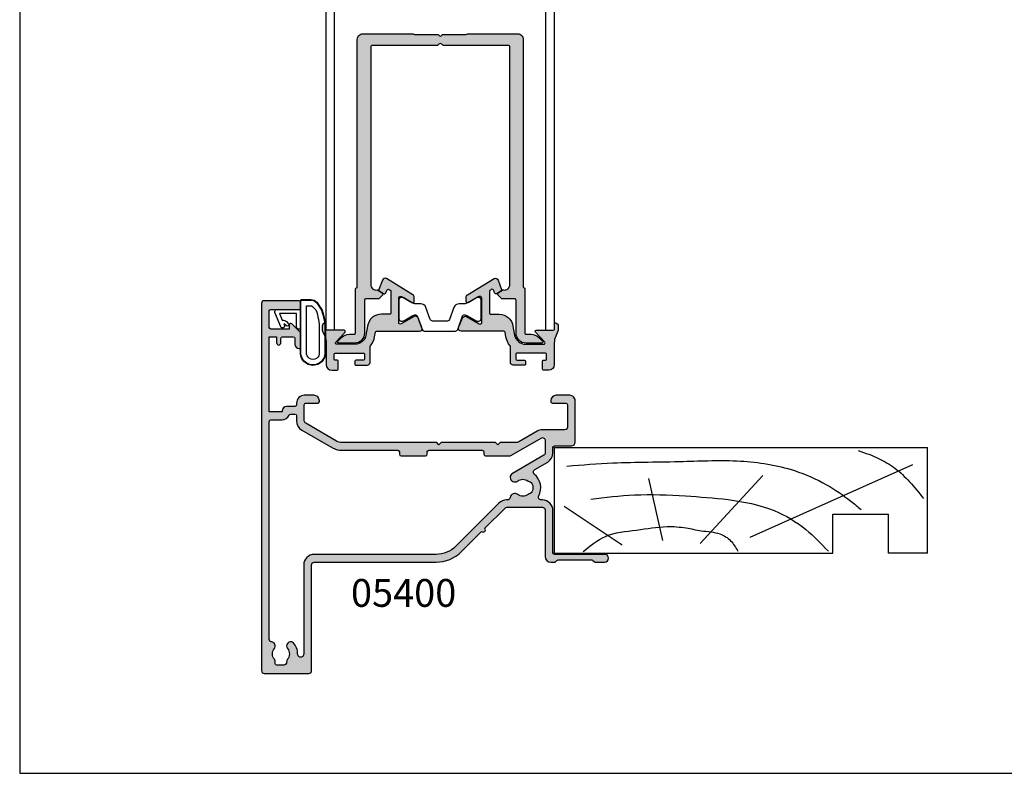
# Model space of a CAD drawing. Units: millimetres. Extents: x 0 to 354, y 0 to 482.
# Drawn here: x 0 to 177, y 0 to 135 of the extents above; entities that cross this region are included whole.
import ezdxf

# ---------------------------------------------------------------- set-up
doc = ezdxf.new("R2010")
doc.units = ezdxf.units.MM
doc.layers.get('0').update_dxf_attribs({"plot": 0})
for name, color, linetype in [('00395$0$APL Hatch', 253, 'Continuous'), ('00395$0$APL Joinery', 2, 'Continuous'), ('00406$0$APL Hatch', 253, 'Continuous'), ('00406$0$APL Joinery', 2, 'Continuous'), ('05400$0$APL Hatch', 253, 'Continuous'), ('05400$0$APL Joinery', 2, 'Continuous'), ('APL Border', 7, 'Continuous'), ('APL Joinery', 2, 'Continuous'), ('APL Notes', 7, 'Continuous')]:
    doc.layers.add(name, color=color, linetype=linetype)
doc.styles.add('Arial-Bold', font='arialbd.ttf')

# ---------------------------------------------------------------- blocks, each defined once
blk = doc.blocks.new('19mmliner', base_point=(110.739951507863, 355.7623510830484))
at = {"layer": 'APL Joinery', "color": 3}
for p, q in [((110.739951507863, 355.7623510830484), (177.7399515078631, 355.7623510830484)), ((110.739951507863, 336.7623510830484), (110.739951507863, 355.7623510830484)), ((177.7399515078631, 336.7623510830485), (177.7399515078631, 355.7623510830484)), ((160.7399515078631, 343.7623510830484), (170.7399515078631, 343.7623510830484)), ((160.7399515078631, 336.7623510830485), (160.7399515078631, 343.7623510830484)), ((170.7399515078631, 336.7623510830485), (170.7399515078631, 343.7623510830484)), ((110.739951507863, 336.7623510830484), (160.7399515078631, 336.7623510830485)), ((177.7399515078631, 336.7623510830485), (170.7399515078631, 336.7623510830485))]:
    blk.add_line(p, q, dxfattribs=at)
at = {"layer": 'APL Joinery', "color": 8}
for p, q in [((145.9131780783453, 339.6327166292613), (175.1069420828859, 352.7132887325449)), ((136.9304814615635, 338.5194764502585), (148.1588522325407, 350.7651184192899)), ((130.1934589989773, 339.0760965397599), (127.6670755755074, 350.2084983297885)), ((122.8950179978422, 338.2411664055077), (112.4454077587423, 345.190146322691))]:
    blk.add_line(p, q, dxfattribs=at)
for points in [[(165.2821176582809, 355.2180791353014), (169.0893137398045, 353.7591334699317), (171.9114927001995, 352.0454259384479), (174.5358983769054, 349.6228289939544), (177.0719069678069, 346.5904677480291)], [(112.962024863876, 352.4416363673449), (121.2107623821955, 352.9915987772956), (133.8426794995448, 353.2699088220463), (144.1252702312661, 353.3396253547937), (153.8351469582417, 351.6132960245525), (159.6232888309603, 349.0660420475272), (163.9838780752223, 346.1264964922112), (165.8529398578057, 344.5950931661851)], [(117.2336493875612, 346.4777841475926), (125.0702377681258, 347.2407740958025), (134.2660784444942, 347.0584219785152), (141.9373280562646, 346.3991823877745), (150.2087695760063, 344.4220128028292), (155.8982514277181, 341.0260949190993), (159.9486415420668, 337.1279262265049)], [(115.8770369925237, 337.0554560822223), (119.8746185322386, 339.7913341565277), (125.4579300570243, 340.9277849241204), (130.9542151154868, 341.556870224519), (134.3846942728782, 341.3091251870553), (137.1049409005003, 340.8093367815391), (140.446164586167, 340.2259265791753), (142.3805274829413, 339.0164716181847), (143.6675039241499, 337.1279262265049)]]:
    blk.add_spline(points, degree=3, dxfattribs=at)
blk = doc.blocks.new('00395')
at = {"layer": '00395$0$APL Hatch'}
h = blk.add_hatch(color=256, dxfattribs=at)
edge = h.paths.add_edge_path()
edge.add_arc((20.72210547601895, 51.76427214990784), 0.2000000000000029, 180.003222373184, 284.4813169690666)
edge.add_arc((20.62207975730894, 52.15156384307533), 0.5999999999999956, 284.4813169690661, 360.0032223731793)
edge.add_line((21.22207975636002, 52.15159758768834), (21.22205371088251, 52.66339481100729))
edge.add_arc((20.32205371209466, 52.66334809849803), 0.9000000000001029, 0.002973810702956776, 23.5145505831696)
edge.add_line((21.14731661432984, 53.02243185223043), (20.75115231042764, 53.93291499105786))
edge.add_arc((23.50202865121106, 55.1298608368326), 2.999999999999893, 179.9999999999974, 203.514550583175, ccw=False)
edge.add_line((20.50202865121116, 55.12986083683273), (20.50202865121116, 59.06070813054882))
edge.add_arc((19.50202865121116, 59.06070813054882), 1, 0, 90)
edge.add_line((19.50202865121116, 60.06070813054882), (18.55203661027826, 60.06070813054879))
edge.add_arc((18.55203661027883, 59.86070813054852), 0.2000000000002728, 90.00000000016284, 179.9999999998697)
edge.add_line((18.35203661027856, 59.86070813054897), (18.35203661027833, 58.44679482655278))
edge.add_arc((18.55203661027815, 58.44679482655278), 0.1999999999998252, 180, 270.0106977964203)
edge.add_line((18.55207395263199, 58.24679483003908), (18.89723255909519, 58.24685927521381))
edge.add_arc((18.89726990277006, 58.04685927869923), 0.2000000000009527, -1.63140612130519e-11, 90.01069817487172, ccw=False)
edge.add_line((19.09726990277102, 58.04685927869917), (19.09733633544636, 57.18279602373326))
edge.add_arc((18.89733633544552, 57.1827960237334), 0.2000000000008413, 270.00440513151136, 359.9999999999593, ccw=False)
edge.add_line((18.89735171225527, 56.98279602432368), (13.79735172732933, 56.98240391570647))
edge.add_arc((13.79733635052264, 57.18240391511654), 0.2000000000011831, 180.0000000001465, 270.004405130632, ccw=False)
edge.add_line((13.59733635052146, 57.18240391511603), (13.59726991788432, 58.04646717008285))
edge.add_arc((13.79726991784344, 58.04646717008279), 0.19999999995912, 90.00277360118702, 179.9999999999837, ccw=False)
edge.add_line((13.79726023614887, 58.24646716980757), (15.14724884340819, 58.2465325206112))
edge.add_arc((15.14723916173411, 58.44653252035802), 0.1999999999811593, 270.0027735953202, 359.9999999940521)
edge.add_line((15.34723916171527, 58.44653252033726), (15.34720071967479, 58.94653251884978))
edge.add_arc((15.14720071969794, 58.94653251884549), 0.1999999999768498, 1.22947521780885e-09, 90.00333071018315)
edge.add_line((15.14718909332612, 59.14653251848441), (13.10887890392303, 59.14639833212135))
edge.add_arc((13.10890796985233, 58.64639833296633), 0.4999999999998508, 90.00333071015517, 180.0044051310163)
edge.add_line((12.60890797133027, 58.64635989094626), (12.60912622523881, 55.80761850735746))
edge.add_arc((12.40912622582994, 55.80760313054932), 0.1999999999999824, -39.65688986108489, 0.0044051310471786564, ccw=False)
edge.add_arc((15.33467005473601, 53.38248595706046), 3.600000000000144, 140.343110138918, 169.200963854002)
edge.add_line((11.79842460466318, 54.05699920143769), (11.64105256205846, 53.23195065825695))
edge.add_arc((11.44459448149882, 53.269423616278), 0.2000000000000637, 270.0034986129532, 349.20096385397846, ccw=False)
edge.add_line((11.44460669396187, 53.06942361665079), (3.755095193354123, 53.06895407727319))
edge.add_arc((3.755125724516003, 52.56895407820588), 0.499999999999465, 90.00349861344094, 202.5044164693694)
edge.add_line((3.293200708622294, 52.37757675538245), (3.999259996587966, 50.67337041052036))
edge.add_arc((4.461185012481899, 50.86474773334385), 0.4999999999996946, 202.5044164693656, 299.6903776158333)
edge.add_line((4.708841403223801, 50.43039037801947), (7.015833369421329, 51.745761919019))
edge.add_arc((7.164427203866246, 51.48514750582393), 0.3000000000000916, 0.004405131218220504, 119.6903776157543, ccw=False)
edge.add_line((7.464427202979664, 51.48517057103703), (7.464765297975077, 47.08770418131695))
edge.add_arc((7.164765298861653, 47.08768111610408), 0.300000000000098, -89.9955948696068, 0.004405131174792132, ccw=False)
edge.add_line((7.164788364070432, 46.78768111699065), (7.091747511763629, 46.78767550131585))
edge.add_arc((7.091709069743254, 47.2876754998379), 0.4999999999998387, 238.60440513113912, 270.0044051310512, ccw=False)
edge.add_line((6.831237066810786, 46.86088007379846), (5.121102563282761, 47.90457017036653))
edge.add_arc((4.964819361524073, 47.64849291474031), 0.3000000000016691, 58.60440513152219, 179.999999999958)
edge.add_line((4.664819361522405, 47.64849291474053), (4.664873784738915, 46.94063955484677))
edge.add_arc((5.164873784739146, 46.94063955484677), 0.5000000000002309, 180, 238.6044051312702)
edge.add_line((4.904401781807451, 46.5138441288064), (9.681744132877952, 43.59824603436715))
edge.add_arc((9.942216135809636, 44.02504146040616), 0.4999999999990604, 238.6044051311899, 339.5994386380673)
edge.add_line((10.41085542294502, 43.85075084519036), (11.03769548078015, 45.53622242085936))
edge.add_arc((10.85023976592504, 45.60593866694592), 0.2000000000006027, 339.5994386380986, 416.2215883807189)
edge.add_line((10.96143626008018, 45.77217747014134), (10.21226465858251, 46.27329546428888))
edge.add_arc((10.04546991735164, 46.02393725949569), 0.2999999999999252, 56.2215883810157, 159.5994386380478)
edge.add_line((9.76428634506999, 46.12851162862543), (9.606056028300713, 45.70305588758112))
edge.add_arc((9.324872456019179, 45.80763025671131), 0.2999999999999731, 238.60440513119852, 339.5994386379586, ccw=False)
edge.add_line((9.168589254259928, 45.55155300108743), (9.008573010200848, 45.64921044783733))
edge.add_arc((9.164856211960462, 45.90528770346098), 0.2999999999999617, 179.9999999999864, 238.6044051311161, ccw=False)
edge.add_line((8.8648562119605, 45.90528770346106), (8.86455839667235, 49.77884817702949))
edge.add_arc((9.064558396672396, 49.77884817702949), 0.2000000000000455, 89.99999999980457, 180, ccw=False)
edge.add_line((9.064558396673078, 49.97884817702953), (10.58486820283485, 49.97884817702902))
edge.add_arc((10.58486820283571, 52.47884817702897), 2.49999999999995, 269.9999999999803, 352.2868637382613)
edge.add_line((13.06224933913632, 52.1433147129726), (13.37008924913994, 53.75721553726976))
edge.add_arc((15.33467005473579, 53.38248595705993), 1.999999999999972, 90.00441053089901, 169.2009638539939, ccw=False)
edge.add_line((15.33451609816404, 55.38248595113424), (18.63351163970719, 55.38273990215696))
edge.add_arc((18.63352703536441, 55.18273990274952), 0.2000000000000114, -42.05644575670999, 90.00441053090958, ccw=False)
edge.add_line((18.78202408763786, 55.04876742249294), (17.11715417942809, 53.2034013195864))
edge.add_arc((17.26565123170156, 53.06942883932982), 0.2000000000000215, 137.9435542432898, 269.9999999999654)
edge.add_line((17.26565123170144, 52.8694288393298), (20.32205513085955, 52.8694288393279))
edge.add_arc((20.32205513085943, 52.66942883932792), 0.1999999999999744, 0.0032223731778913134, 89.99999999996328, ccw=False)
edge.add_line((20.52205513054309, 52.66944008753225), (20.52210547633525, 51.76426090170349))
at = {"layer": '00395$0$APL Joinery'}
blk.add_lwpolyline([(20.52210547633525, 51.76426090170349, 0.4903175470082396), (20.77211833537395, 51.57062630332409, 0.3419958746475871), (21.22207975636002, 52.15159758768834), (21.22205371088251, 52.66339481100729, 0.1029500235827009), (21.14731661432984, 53.02243185223043), (20.75115231042764, 53.93291499105786, -0.1029631368228938), (20.50202865121116, 55.12986083683273), (20.50202865121116, 59.06070813054882, 0.414213562373095), (19.50202865121116, 60.06070813054882), (18.55203661027826, 60.06070813054879, 0.4142135623715966), (18.35203661027856, 59.86070813054897), (18.35203661027833, 58.44679482655278, 0.4142682500418775), (18.55207395263199, 58.24679483003908), (18.89723255909519, 58.24685927521381, -0.4142682519766604), (19.09726990277102, 58.04685927869917), (19.09733633544636, 57.18279602373326, -0.4141910437356237), (18.89735171225527, 56.98279602432368), (13.79735172732933, 56.98240391570647, -0.4142360813636855), (13.59733635052146, 57.18240391511603), (13.59726991788432, 58.04646717008285, -0.4141993839306548), (13.79726023614887, 58.24646716980757), (15.14724884340819, 58.2465325206112, 0.4141993839303234), (15.34723916171527, 58.44653252033726), (15.34720071967479, 58.94653251884978, 0.4142305888966415), (15.14718909332612, 59.14653251848441), (13.10887890392303, 59.14639833212135, 0.4142190547705818), (12.60890797133027, 58.64635989094626), (12.60912622523881, 55.80761850735746, -0.1748035481456329), (12.56310221682497, 55.67996538457624, 0.126585849713253), (11.79842460466318, 54.05699920143769), (11.64105256205846, 53.23195065825695, -0.3600096596241936), (11.44460669396187, 53.06942361665079), (3.755095193354123, 53.06895407727319, 0.5345162850729469), (3.293200708622294, 52.37757675538245), (3.999259996587966, 50.67337041052036, 0.4514435709299474), (4.708841403223801, 50.43039037801947), (7.015833369421329, 51.745761919019, -0.5755247741443713), (7.464427202979664, 51.48517057103703), (7.464765297975077, 47.08770418131695, -0.4142135623770908), (7.164788364070432, 46.78768111699065), (7.091747511763629, 46.78767550131585, -0.1378721067471677), (6.831237066810786, 46.86088007379846), (5.121102563282761, 47.90457017036653, 0.5854982578960263), (4.664819361522405, 47.64849291474053), (4.664873784738915, 46.94063955484677, 0.261433111034666), (4.904401781807451, 46.5138441288064), (9.681744132877952, 43.59824603436715, 0.471604128359488), (10.41085542294502, 43.85075084519036), (11.03769548078015, 45.53622242085936, 0.3473669539150988), (10.96143626008018, 45.77217747014134), (10.21226465858251, 46.27329546428888, 0.4843766163226685), (9.76428634506999, 46.12851162862543), (9.606056028300713, 45.70305588758112, -0.4716041283588621), (9.168589254259928, 45.55155300108743), (9.008573010200848, 45.64921044783733, -0.2614331110340104), (8.8648562119605, 45.90528770346106), (8.86455839667235, 49.77884817702949, -0.414213562374094), (9.064558396673078, 49.97884817702953), (10.58486820283485, 49.97884817702902, 0.3753119993016761), (13.06224933913632, 52.1433147129726), (13.37008924913994, 53.75721553726976, -0.3600051649329195), (15.33451609816404, 55.38248595113424), (18.63351163970719, 55.38273990215696, -0.6497851783724192), (18.78202408763786, 55.04876742249294), (17.11715417942809, 53.2034013195864, 0.6497578086849622), (17.26565123170144, 52.8694288393298), (20.32205513085955, 52.8694288393279, -0.4141970898549717), (20.52205513054309, 52.66944008753225)], format="xyb", close=True, dxfattribs=at)
blk = doc.blocks.new('9100381')
at = {"layer": 'APL Joinery', "color": 8}
blk.add_lwpolyline([(-7.400000000000006, 5.599999999999909, -0.4142135623730961), (-7, 5.999999999999943), (-6.707436305458145, 5.999999999999943, -0.1319569453013689), (-6.507021797241464, 5.946170514192374), (-4.978934608275551, 5.061488457422627, 0.1319569453013706), (-4.377691083625479, 4.899999999999977), (-3.455306141162225, 4.899999999999977, -0.3152987888789851), (-2.51561352037632, 4.24202014332559), (-1.722584909757785, 2.063191942669619, 0.315298788878984), (-1.346707861443406, 1.799999999999898), (1.346707861443491, 1.799999999999898, 0.3152987888789944), (1.722584909757842, 2.063191942669619), (2.51561352037632, 4.24202014332559, -0.3152987888789933), (3.455306141162225, 4.899999999999977), (4.377691083625479, 4.899999999999977, 0.1319569453013672), (4.978934608275523, 5.06148845742257), (6.507021797241492, 5.946170514192374, -0.1319569453013538), (6.707436305458145, 5.999999999999943), (7, 6, -0.414213562373094), (7.400000000000006, 5.599999999999966), (7.400000000000006, 2.199999999999932, -0.414213562373095), (7.000000000000028, 1.799999999999955), (6.707436305458231, 1.799999999999955, -0.1319569453013592), (6.507021797241578, 1.853829485807523), (4.978934608275296, 2.738511542577328, 0.1319569453013404), (4.377691083625393, 2.899999999999977), (4.365575940834873, 2.899999999999977, 0.3152987888789835), (4.083668154599081, 2.702606042997672), (3.195794033030467, 0.2631919426697209, -0.3152987888789865), (2.819916984716116, 0), (-2.819916984716116, -5.506706202140776e-14, -0.3152987888789848), (-3.195794033030495, 0.2631919426696658), (-4.08366815459911, 2.702606042997672, 0.3152987888790007), (-4.365575940834873, 2.899999999999977), (-4.377691083625535, 2.899999999999977, 0.1319569453013445), (-4.978934608275466, 2.738511542577385), (-6.507021797241435, 1.853829485807523, -0.1319569453013741), (-6.707436305458145, 1.799999999999955), (-6.999999999999972, 1.799999999999955, -0.4142135623731054), (-7.400000000000006, 2.199999999999989)], format="xyb", close=True, dxfattribs=at)
blk = doc.blocks.new('00406')
at = {"layer": '00406$0$APL Hatch'}
h = blk.add_hatch(color=256, dxfattribs=at)
edge = h.paths.add_edge_path()
edge.add_arc((-15.11579873169542, 45.05547005994812), 0.1999999999999484, 3.871036824421026e-11, 75.52248782103783, ccw=False)
edge.add_line((-14.91579873169547, 45.05547005994826), (-14.91579873165091, 0.5828427124580813))
edge.add_arc((-13.91579873165094, 0.5828427124590736), 0.9999999999999698, 180.0000000000568, 270.0000000000799)
edge.add_line((-13.91579873164955, -0.4171572875408955), (-5.200000000003172, -0.417157287528731))
edge.add_arc((-5.200000000004835, 1.382842712469055), 1.799999999997786, 270.0000000000529, 289.188136453691)
edge.add_line((-4.608392021696488, -0.3171572875291631), (-0.4000000000000341, -0.3171572875246156))
edge.add_line((-0.4000000000000341, -0.3171572875246156), (-0.1414213562374584, -0.05857864376283572))
edge.add_arc((6.861196609250272e-26, -0.20000000000001), 0.2000000000000097, 45.000000000080604, 135.0000000000576, ccw=False)
edge.add_line((0.1414213562371174, -0.05857864376249466), (0.3999999999992383, -0.3171572875255251))
edge.add_line((0.3999999999992383, -0.3171572875255251), (4.608392021696602, -0.3171572875247293))
edge.add_arc((5.199999999999858, 1.382842712463838), 1.799999999986998, 250.8118635463611, 270.0000000000439)
edge.add_line((5.200000000001239, -0.4171572875231604), (13.91579873164739, -0.4171572875262299))
edge.add_arc((13.91579873164781, 0.5828427124738038), 1.000000000000034, 269.9999999999759, 359.9999999999981)
edge.add_line((14.91579873164784, 0.5828427124737701), (14.91579873164625, 45.05393766971876))
edge.add_arc((15.11579873173939, 45.05393766983894), 0.2000000000931443, 104.47751221350131, 180.0000000344314, ccw=False)
edge.add_arc((15.01579873164618, 45.44123600453185), 0.2000000000000234, 284.4775121790454, 359.9999999999939)
edge.add_line((15.2157987316462, 45.44123600453182), (15.21579873164575, 53.38681263581729))
edge.add_arc((15.41579872573323, 53.38681263581609), 0.1999999940874773, 89.99999999962552, 179.999999999658, ccw=False)
edge.add_line((15.41579872573453, 53.58681262990357), (16.31646119089925, 53.58681262990357))
edge.add_arc((16.31646119089886, 55.58681262990564), 2.000000000002075, 270.000000000011, 315.0000000000026)
edge.add_line((17.73067475327349, 54.17259906753115), (18.40346695343493, 54.84539126769395))
edge.add_arc((18.2620455971979, 54.98681262393139), 0.1999999999998916, 314.9999999999172, 450.0000000000092)
edge.add_line((18.26204559719787, 55.18681262393128), (15.41579872573772, 55.18681262393105))
edge.add_arc((15.41579872573431, 53.38681263581729), 1.799999988113768, 89.99999999989144, 180)
edge.add_line((13.61579873762054, 53.38681263581729), (13.61579873762031, 47.44123600453148))
edge.add_arc((13.41579873762021, 47.44123600453177), 0.2000000000001023, 269.99999999962546, 359.9999999999186, ccw=False)
edge.add_line((13.4157987376189, 47.24123600453166), (11.14507058272244, 47.24123600453201))
edge.add_arc((11.14507058272267, 47.0412360599701), 0.1999999445619025, 90.00000000006614, 135.0044051314899)
edge.add_line((11.00363839306061, 47.18264650354539), (10.40359159903147, 46.58250743437899))
edge.add_arc((10.54502382789502, 46.4410969516064), 0.1999999999982207, 135.0044051311167, 179.999999999998)
edge.add_line((10.3450238278968, 46.4410969516064), (10.34503174146477, 46.33816830714094))
edge.add_arc((10.54503174146753, 46.33816830714107), 0.2000000000027669, 180.0000000000366, 236.2215883812928)
edge.add_line((10.43383524731286, 46.17192950394273), (11.19831825097873, 45.66056976954125))
edge.add_arc((11.30951474562164, 45.8268085748289), 0.2000000020108437, 236.2215885978152, 279.5530959459837)
edge.add_arc((11.50866857507622, 44.64344990245972), 0.9999999960132293, -3.979039320256561e-13, 99.55309594608678, ccw=False)
edge.add_line((12.50866857108946, 44.64344990245971), (12.50579873760699, 1.882842706518012))
edge.add_arc((12.30579873760735, 1.882842706517842), 0.1999999999996476, -89.99999999972317, 4.8771653382573277e-11, ccw=False)
edge.add_line((12.30579873760831, 1.682842706518194), (0.5000000059604304, 1.682842706518194))
edge.add_line((0.5000000059604304, 1.682842706518194), (0.2828427145489627, 1.465685421068919))
edge.add_arc((5.956565019002089e-09, 1.748528137427265), 0.4000000000010646, 225.0000007866247, 314.9999992134214, ccw=False)
edge.add_line((-0.2828427026356053, 1.465685421068692), (-0.5000000000058549, 1.682842712475384))
edge.add_line((-0.5000000000058549, 1.682842712475384), (-12.30579873165374, 1.682842712462651))
edge.add_arc((-12.30579873165283, 1.88284271246247), 0.1999999999998181, 180, 269.99999999973943, ccw=False)
edge.add_line((-12.50579873165265, 1.88284271246247), (-12.50579873169403, 44.64326923287243))
edge.add_arc((-11.50579873218559, 44.64326923287223), 0.9999999995084394, 80.45130721998822, 179.9999999999882, ccw=False)
edge.add_arc((-11.30673584390044, 45.82664320813447), 0.2000000000000568, 260.4513072244054, 303.7828167512409)
edge.add_line((-11.1955265689607, 45.66041295466838), (-10.4310828824668, 46.17183146200936))
edge.add_arc((-10.54229215740811, 46.33806171548123), 0.2000000000057395, 303.7828167506943, 360.0000000005923)
edge.add_line((-10.34229215740237, 46.3380617154833), (-10.3422921574026, 46.44099036017159))
edge.add_arc((-10.54229215740128, 46.44099036017205), 0.199999999998683, 359.9999999998677, 404.9999999999061)
edge.add_line((-10.40087080116467, 46.5824117164082), (-11.0009636398367, 47.18250455508022))
edge.add_arc((-11.14238495687362, 47.04108323804385), 0.1999999445618889, 44.99999999988773, 89.93966910861103)
edge.add_line((-11.14217436243183, 47.24108307173064), (-13.41600932620344, 47.24347735873804))
edge.add_arc((-13.41579873170315, 47.443477247863), 0.2000000000001, 179.9999999999166, 269.93966910857495, ccw=False)
edge.add_line((-13.61579873170325, 47.44347724786329), (-13.61579873170234, 53.38681263581729))
edge.add_arc((-15.4157987317023, 53.38681263581751), 1.799999999999955, 359.9999999999928, 450.000000000152)
edge.add_line((-15.41579873170707, 55.18681263581747), (-18.26204560316677, 55.18681263581224))
edge.add_arc((-18.26204560316653, 54.98681263581233), 0.1999999999999105, 90.00000000006716, 225.0000000001641)
edge.add_line((-18.40346695940337, 54.84539127957468), (-17.73067475326746, 54.17259907344104))
edge.add_arc((-16.31646119089643, 55.5868126358162), 2.000000000000006, 225.0000000000835, 270.0000000000527)
edge.add_line((-16.31646119089459, 53.58681263581619), (-15.41579873170343, 53.5868126358171))
edge.add_arc((-15.41579873170252, 53.3868126358182), 0.1999999999989086, 0, 90.00000000026063, ccw=False)
edge.add_line((-15.21579873170361, 53.3868126358182), (-15.21579873169611, 45.4427683947611))
edge.add_arc((-15.0157987316961, 45.44276839476133), 0.2000000000000064, 180.0000000000672, 255.5224878210917)
at = {"layer": '00406$0$APL Joinery'}
blk.add_lwpolyline([(-15.06579873171898, 45.24911922726452, -0.3419987131534188), (-14.91579873169547, 45.05547005994826), (-14.91579873165091, 0.5828427124580813, 0.414213562373213), (-13.91579873164955, -0.4171572875408955), (-5.200000000003172, -0.417157287528731, 0.08392021690001991), (-4.608392021696488, -0.3171572875291631), (-0.4000000000000341, -0.3171572875246156), (-0.1414213562374584, -0.05857864376283572, -0.4142135623729772), (0.1414213562371174, -0.05857864376249466), (0.3999999999992383, -0.3171572875255251), (4.608392021696602, -0.3171572875247293, 0.0839202169002169), (5.200000000001239, -0.4171572875231604), (13.91579873164739, -0.4171572875262299, 0.4142135623732084), (14.91579873164784, 0.5828427124737701), (14.91579873164625, 45.05393766971876, -0.3419987131530818), (15.06579873162292, 45.24758683721544, 0.3419987131531712), (15.2157987316462, 45.44123600453182), (15.21579873164575, 53.38681263581729, -0.4142135623732615), (15.41579872573453, 53.58681262990357), (16.31646119089925, 53.58681262990357, 0.1989123673796199), (17.73067475327349, 54.17259906753115), (18.40346695343493, 54.84539126769395, 0.6681786379198802), (18.26204559719787, 55.18681262393128), (15.41579872573772, 55.18681262393105, 0.41421356237365), (13.61579873762054, 53.38681263581729), (13.61579873762031, 47.44123600453148, -0.4142135623745934), (13.4157987376189, 47.24123600453166), (11.14507058272244, 47.24123600453201, 0.1989323489689337), (11.00363839306061, 47.18264650354539), (10.40359159903147, 46.58250743437899, 0.1988923859445508), (10.3450238278968, 46.4410969516064), (10.34503174146477, 46.33816830714094, 0.2503552169279065), (10.43383524731286, 46.17192950394273), (11.19831825097873, 45.66056976954125, 0.1913549570383018), (11.34270705091882, 45.62958212712628, -0.4639358144049198), (12.50866857108946, 44.64344990245971), (12.50579873760699, 1.882842706518012, -0.4142135623719296), (12.30579873760831, 1.682842706518194), (0.5000000059604304, 1.682842706518194), (0.2828427145489627, 1.465685421068919, -0.414213554330957), (-0.2828427026356053, 1.465685421068692), (-0.5000000000058549, 1.682842712475384), (-12.30579873165374, 1.682842712462651, -0.4142135623717631), (-12.50579873165265, 1.88284271246247), (-12.50579873169403, 44.64326923287243, -0.4639124669601679), (-11.33991299194889, 45.62941421217446, 0.1913549668926119), (-11.1955265689607, 45.66041295466838), (-10.4310828824668, 46.17183146200936, 0.2503347912851857), (-10.34229215740237, 46.3380617154833), (-10.3422921574026, 46.44099036017159, 0.1989123673798311), (-10.40087080116467, 46.5824117164082), (-11.0009636398367, 47.18250455508022, 0.1986387230150436), (-11.14217436243183, 47.24108307173064), (-13.41600932620344, 47.24347735873804, -0.4139051874289902), (-13.61579873170325, 47.44347724786329), (-13.61579873170234, 53.38681263581729, 0.4142135623739088), (-15.41579873170707, 55.18681263581747), (-18.26204560316677, 55.18681263581224, 0.6681786379199056), (-18.40346695940337, 54.84539127957468), (-17.73067475326746, 54.17259907344104, 0.1989123673795183), (-16.31646119089459, 53.58681263581619), (-15.41579873170343, 53.5868126358171, -0.414213562374427), (-15.21579873170361, 53.3868126358182), (-15.21579873169611, 45.4427683947611, 0.3419987131535348), (-15.06579873167237, 45.24911922744483)], format="xyb", dxfattribs=at)
blk = doc.blocks.new('9010200 4.5mm')
at = {"layer": 'APL Joinery', "color": 252, "linetype": 'Continuous'}
for points in [[(-4.131207496949709, -1.927928727124614, 0.08863931967899166), (-4.749999999999955, -5.391012020834676), (-4.749999999999954, -9.464086002500913, 1.051819905613794), (-0.25, -9.464086002524635), (-0.25, -0.19999999999999, 0.4142135623730951), (-0.4499999999999901, 5.551115123125783e-17), (-2.106032866379931, -2.220446049250313e-16, 0.2055833885374536), (-3.193532016771568, -0.4668758071279748)], [(-4.031207496949675, -1.922308284195018, 0.08863931967899659), (-4.649999999999988, -5.385391577905263), (-4.649999999999988, -9.464086003497243, 1.055378151901979), (-0.3499999999999663, -9.464086003497243), (-0.3499999999999658, -0.1999999999999894, 0.414213562373095), (-0.4499999999999893, -0.09999999999996591), (-2.106032866379895, -0.09999999999996634, 0.2055833885374487), (-3.121032073412089, -0.5357507533193978)], [(-3.649999999999986, -5.329436537116506), (-3.649999999999988, -9.46408600187414, 1.113547971045158), (-1.349999999999966, -9.464086002970898), (-1.349999994039536, -1.099999994039536), (-2.106032869533503, -1.099999999999966, 0.2055833982624883), (-2.396032652272166, -1.224500228343992), (-3.031370527522199, -1.866794911805338, 0.0886274572875045)], [(1.910748795289797, -4.386647676736024, 0.9163313854229277), (2.25801030946502, -4.743733688610934), (2.744101960211992, -4.347274545580149), (2.617043095024151, -4.655846540643711, 0.414761254664305), (2.780422247527991, -5.047820743957439), (2.87259610342304, -5.085774866114938, 0.414214055486424), (3.264224941576292, -4.92259657045763), (4.322582385016966, -2.352299922101722, 0.5338388870142554), (3.952711148569896, -1.799999999999954), (-0.25, -1.799999969080091), (-0.25, -5.299999844282866), (0.04999979237699948, -5.300000000000014, 0.4142137174475587), (0.4500000000000452, -4.899999995840115), (0.449999975040555, -2.499999944120646), (3.504744539037347, -2.499999944120646), (3.010626919516596, -3.700000010288533, 0.2618738110581268), (2.273175541216913, -3.966759566696296)]]:
    blk.add_lwpolyline(points, format="xyb", close=True, dxfattribs=at)
blk = doc.blocks.new('05400')
at = {"layer": '05400$0$APL Hatch'}
h = blk.add_hatch(color=256, dxfattribs=at)
h.dxf.hatch_style = 1
edge = h.paths.add_edge_path()
edge.add_arc((25.85030033837946, 10.80141829031443), 0.3999999999999982, 224.9986526728135, 404.9986526728131)
edge.add_line((26.13314970190585, 11.08425435158088), (29.77765770938213, 14.72859095886607))
edge.add_arc((30.13120278592376, 14.37502925441643), 0.5000000000001638, 89.99999999998448, 134.9986526660803, ccw=False)
edge.add_line((30.13120278592389, 14.87502925441659), (36.49896970378931, 14.87502925441665))
edge.add_arc((36.49896970378931, 14.37502925441654), 0.5000000000001066, 0.0002809369232750214, 89.9999999999992, ccw=False)
edge.add_line((36.9989697037834, 14.37503170605369), (36.99901077206771, 5.999346247206137))
edge.add_arc((37.99901077205563, 5.999351150480392), 0.9999999999999489, 180.0002809369206, 269.9993434048027)
edge.add_line((37.99899931230759, 4.999351150546107), (38.67473224354744, 4.999343406816894))
edge.add_arc((38.67473568147222, 5.299343406797576), 0.3000000000003809, 269.9993434047323, 314.9993434046782)
edge.add_line((38.8868652848344, 5.087208941475143), (39.11113192354041, 5.311470440161389))
edge.add_arc((39.32326152690267, 5.09933597483973), 0.2999999999998912, 89.99934340474721, 134.9993434047933, ccw=False)
edge.add_line((39.32326496482737, 5.399335974819922), (45.37473982700776, 5.399266626441391))
edge.add_arc((45.374736389083, 5.099266626461215), 0.2999999999998754, 44.99934340478188, 89.99934340473771, ccw=False)
edge.add_line((45.58687085440469, 5.311396229823418), (45.81113235309276, 5.087129591115645))
edge.add_arc((46.02326681841417, 5.299259194477751), 0.2999999999996099, 224.9993434048062, 269.9993434047907)
edge.add_line((46.02326338048969, 4.999259194497841), (47.69899631166963, 4.999239991020164))
edge.add_arc((47.69900433349351, 5.699239990986331), 0.7000000000121308, 269.9993434047829, 449.999343404755)
edge.add_line((47.69901235531772, 6.399239990952498), (38.69901191800436, 6.399343128691402))
edge.add_arc((38.69901535592867, 6.699343128671885), 0.3000000000001827, 180.0000000000485, 269.9993434048232, ccw=False)
edge.add_line((38.39901535592848, 6.699343128671631), (38.39901535592871, 14.27502925441651))
edge.add_arc((36.49901535592871, 14.2750292544166), 1.900000000000006, 359.9999999999973, 449.9999999999991)
edge.add_line((36.49901535592873, 16.1750292544166), (36.28551340714664, 16.1750292544166))
edge.add_arc((36.28551340714667, 16.6750292544166), 0.4999999999999964, 152.6477653850305, 269.9999999999959, ccw=False)
edge.add_arc((32.99917830164991, 18.37502925453267), 3.199999787299329, 332.6477653850131, 410.1932364325624)
edge.add_arc((35.36791960189979, 21.21739852654943), 0.4999999999999306, 120.0000000000035, 230.1932364325499, ccw=False)
edge.add_line((35.1179196018998, 21.65041122844157), (37.44934660618178, 22.99646123695995))
edge.add_arc((36.49934660618158, 24.64190950415028), 1.900000000000016, 300.0000000000067, 359.9986526429789)
edge.add_line((38.39934660565625, 24.64186482409947), (38.39936912983221, 25.59969574558905))
edge.add_arc((38.69936912974918, 25.59968869084423), 0.2999999999999193, 90.00000000000131, 179.9986526429874, ccw=False)
edge.add_line((38.69936912974917, 25.89968869084415), (41.70172573617383, 25.89968869084415))
edge.add_arc((41.70172573617383, 26.59968869084419), 0.7000000000000455, 270, 360)
edge.add_line((42.40172573617387, 26.59968869084419), (42.40172573617365, 33.99981945370673))
edge.add_arc((41.40172573617455, 33.99981945370696), 0.9999999999990905, 359.999999999987, 450)
edge.add_line((41.40172573617455, 34.99981945370605), (39.00172573617446, 34.99981945370605))
edge.add_arc((39.00172573617446, 33.99981945370605), 1, 90, 180)
edge.add_line((38.00172573617446, 33.99981945370605), (38.00172573617446, 33.89981945370592))
edge.add_arc((38.30172573617419, 33.89981945370569), 0.2999999999997272, 179.9999999999566, 270)
edge.add_line((38.30172573617419, 33.59981945370596), (40.70172573710197, 33.59981945370596))
edge.add_arc((40.70172573710197, 33.29981945370578), 0.3000000000001819, 4.3428372009657323e-11, 90, ccw=False)
edge.add_line((41.00172573710215, 33.29981945370601), (41.00172573710215, 29.2777502753042))
edge.add_arc((40.50172573710215, 29.2777502753042), 0.5, -90, 0, ccw=False)
edge.add_line((40.50172573710215, 28.7777502753042), (36.49939918380214, 28.77775027530449))
edge.add_arc((36.4993991838024, 26.87775027530481), 1.899999999999682, 90.00000000000772, 120.0000000000081)
edge.add_line((35.54939918380232, 28.52319854249483), (32.27685460651018, 26.63379404986042))
edge.add_arc((31.77685460650979, 27.49981945364491), 1.00000000000025, 270.00000000002296, 300.000000000018, ccw=False)
edge.add_line((31.77685460651019, 26.49981945364467), (28.90172573710497, 26.49981945364467))
edge.add_line((28.90172573710497, 26.49981945364467), (28.50005314747732, 26.09814686401724))
edge.add_line((28.50005314747732, 26.09814686401724), (28.09838055516802, 26.49981945632654))
edge.add_line((28.09838055516802, 26.49981945632654), (18.29838055516693, 26.49981945632654))
edge.add_line((18.29838055516693, 26.49981945632654), (17.89838055516547, 26.09981945632531))
edge.add_line((17.89838055516547, 26.09981945632531), (17.49838055516675, 26.49981945632404))
edge.add_line((17.49838055516675, 26.49981945632404), (0.4696618472792515, 26.49981945632404))
edge.add_arc((0.4696618472794077, 28.49981945632421), 2.000000000000174, 239.9999999999959, 269.99999999999557, ccw=False)
edge.add_line((-0.5303381527208031, 26.76776864875525), (-6.048274262895761, 29.95548188640437))
edge.add_arc((-5.798274262895709, 30.38849458829636), 0.4999999999998241, 179.9999999999678, 239.9999999999814, ccw=False)
edge.add_line((-6.298274262895534, 30.38849458829664), (-6.298274262895761, 33.29981945370214))
edge.add_arc((-5.998274262895807, 33.29981945370191), 0.2999999999999545, 89.99999999995657, 179.9999999999566, ccw=False)
edge.add_line((-5.998274262895579, 33.59981945370187), (-3.89827426289567, 33.59981945370187))
edge.add_arc((-3.898274262896125, 33.89981945370205), 0.3000000000001819, 270.0000000000868, 359.9999999999566)
edge.add_line((-3.598274262895943, 33.89981945370182), (-3.598274262895943, 33.99981945370173))
edge.add_arc((-4.598274262895943, 33.99981945370196), 1, 359.999999999987, 450)
edge.add_line((-4.598274262895943, 34.99981945370196), (-6.298274262894624, 34.99981945370196))
edge.add_arc((-6.298274262894852, 33.5998194537021), 1.399999999999864, 89.9999999999907, 180.0000000000093)
edge.add_line((-7.698274262894715, 33.59981945370187), (-7.698274262894943, 33.29981945555183))
edge.add_arc((-7.998274262895125, 33.29981945555205), 0.3000000000001819, 270, 359.9999999999566, ccw=False)
edge.add_line((-7.998274262895125, 32.99981945555187), (-9.49827426289558, 32.99981945555187))
edge.add_arc((-9.49827426289558, 32.19981945555146), 0.8000000000004093, 90, 179.9999999999674)
edge.add_line((-10.29827426289599, 32.19981945555192), (-10.29827426289576, 31.99981945555188))
edge.add_line((-10.29827426289576, 31.99981945555188), (-12.59827426289594, 31.99981945555188))
edge.add_line((-12.59827426289594, 31.99981945555188), (-12.59827426289594, 45.49981945555187))
edge.add_line((-12.59827426289594, 45.49981945555187), (-11.29827426289576, 45.49981945555187))
edge.add_line((-11.29827426289576, 45.49981945555187), (-11.29827426289576, 44.48971740410816))
edge.add_arc((-10.79827426289537, 44.48971740410865), 0.5000000000003872, 180.0000000000562, 258.4630409682227)
edge.add_arc((-10.99827426289614, 44.48971740410508), 0.5000000000005573, 281.5369590339205, 359.9999999999364)
edge.add_line((-10.49827426289558, 44.48971740410452), (-10.49827426289558, 45.19981945555192))
edge.add_arc((-10.1982742628954, 45.19981945555169), 0.3000000000001819, 90, 179.9999999999566, ccw=False)
edge.add_line((-10.1982742628954, 45.49981945555187), (-8.298274264998058, 45.49981945555187))
edge.add_arc((-8.298274264998058, 45.19981945555169), 0.3000000000001819, 0, 90, ccw=False)
edge.add_line((-7.998274264997876, 45.19981945555169), (-7.998274264997876, 44.19981945555215))
edge.add_arc((-7.198274264997695, 44.19981945555215), 0.8000000000001819, 180, 270)
edge.add_arc((-7.19827426499724, 43.59981945555178), 0.1999999999998181, 269.9999999998697, 360.0000000000651)
edge.add_line((-6.998274264997422, 43.59981945555201), (-6.998274264997423, 46.17053013367054))
edge.add_arc((-7.198274264998206, 46.17053013367041), 0.2000000000007827, 3.663998993031633e-11, 44.99999999991076)
edge.add_line((-7.056852908760122, 46.31195148990805), (-8.57149756970121, 47.82659615084863))
edge.add_arc((-8.748274264997598, 47.64981945555199), 0.2499999999998249, 45.00000000004059, 180.0000000000065)
edge.add_line((-8.998274264997422, 47.64981945555196), (-8.998274264997422, 46.89981945555196))
edge.add_line((-8.998274264997422, 46.89981945555196), (-12.34827426499733, 46.89981945555196))
edge.add_arc((-12.34827426499756, 47.14981945555219), 0.2500000000002274, 180.0000000000521, 270.0000000000521, ccw=False)
edge.add_line((-12.59827426499779, 47.14981945555196), (-12.59827426499733, 50.14981945555196))
edge.add_arc((-12.34827426499733, 50.14981945555196), 0.25, 90, 180, ccw=False)
edge.add_line((-12.34827426499733, 50.39981945555196), (-7.248274264997422, 50.39981945555196))
edge.add_arc((-7.248274264997422, 50.64981945555196), 0.25, 270, 360)
edge.add_line((-6.998274264997422, 50.64981945555196), (-6.998274264997422, 51.7498194555521))
edge.add_arc((-7.248274264997422, 51.7498194555521), 0.25, 0, 90)
edge.add_line((-7.248274264997422, 51.9998194555521), (-13.49827426499742, 51.99981945555216))
edge.add_arc((-13.4982742649974, 51.49981945555211), 0.5000000000000497, 90.00000000000225, 179.9970513121764)
edge.add_line((-13.99827426433531, 51.49984518770766), (-14.00167090311488, -14.50004269162757))
edge.add_arc((-13.50167090377699, -14.50006842378321), 0.5000000000000352, 179.9970513121666, 269.9999999999927)
edge.add_line((-13.50167090377706, -15.00006842378324), (-5.498064066539557, -15.00006842378347))
edge.add_arc((-5.498064066539567, -14.5000684237834), 0.500000000000071, 270.0000000000011, 360.008807038995)
edge.add_line((-4.998064072446327, -14.4999915678698), (-5.000984618669083, 4.500148105499608))
edge.add_arc((-4.50098462457591, 4.500224961413253), 0.5000000000000044, 89.99898084307932, 180.0088070389997, ccw=False)
edge.add_line((-4.50097573075398, 5.000224961334157), (17.39745214675786, 4.999835439896986))
edge.add_arc((17.39756598768104, 11.39983543888276), 6.399999999998252, 269.9989808430571, 314.9986526660884)
edge.add_line((21.92294296741186, 6.874245621930714), (25.56745097485308, 10.51858222904798))
edge = h.paths.add_edge_path(flags=16)
edge.add_arc((31.54572931069239, 16.51253058722547), 0.8374980935017313, 52.03242961491427, 173.0216375134523)
edge.add_arc((30.21813926352858, 16.67502925443627), 0.5000000000197786, 269.999999997434, 353.02163751087306, ccw=False)
edge.add_line((30.21813926350619, 16.17502925441649), (30.03119808270917, 16.17502925441643))
edge.add_arc((30.03119808270953, 14.2750292544164), 1.900000000000031, 90.00000000001093, 134.9986526660816)
edge.add_line((28.68772679185172, 15.61856373132459), (20.93302803650434, 7.864229677289011))
edge.add_arc((17.3975772710889, 11.39984672178415), 5.000000000000112, 269.99861423712963, 314.9986526660835, ccw=False)
edge.add_line((17.39745634046521, 6.399846723246458), (-4.501672176978143, 6.400376360756357))
edge.add_arc((-4.501709951395431, 4.500376370564405), 1.899999990567454, 89.99886088700268, 180.0000002844615)
edge.add_line((-6.401709941962885, 4.500376361131305), (-6.404617208218398, -11.54977913297296))
edge.add_arc((-6.953101672947581, -11.55158096304429), 0.5484874243233518, -180.91218738066902, 0.1882220805724728, ccw=False)
edge.add_arc((-10.50128168148201, -11.50506842378327), 2.999999999999405, 359.278424251529, 402.9299820549501)
edge.add_arc((-8.726281681478678, -10.08206842378116), 0.750000000001916, 55.80025604857617, 218.4162019560925)
edge.add_arc((-10.50128168148173, -11.50506842378186), 1.525000000001052, -38.867628798219584, 38.86762879788313, ccw=False)
edge.add_arc((-8.726281681483444, -12.92806842378397), 0.7499999999991355, 141.5837980442805, 183.3020645288161)
edge.add_arc((-9.974206358696767, -13.0000684237835), 0.500000000000028, -89.99999999999801, 3.302064528982328, ccw=False)
edge.add_line((-9.97420635869675, -13.50006842378353), (-11.26396704526577, -13.50006842378353))
edge.add_arc((-11.26396704526644, -13.2000684237826), 0.3000000000009333, 164.5403138974578, 270.0000000001269, ccw=False)
edge.add_arc((-12.26392847582794, -12.92351212319083), 0.7375000000027373, 344.5403138973256, 398.8244586925327)
edge.add_arc((-10.50128168148015, -11.50506842378194), 1.5250000000011, 141.1755413074597, 218.8244586925401, ccw=False)
edge.add_arc((-12.26392849523873, -10.08662473212162), 0.7375000102672395, 321.1755427218783, 442.3306252777531)
edge.add_arc((-12.09877607984617, -8.860194585897672), 0.4999999791779674, 179.9992972680322, 262.3306217770445, ccw=False)
edge.add_line((-12.59877605898653, -8.860188453404628), (-12.60171956133751, 30.29984237994616))
edge.add_arc((-12.30171956221317, 30.29981945555148), 0.3000000000002201, 90, 179.9956217631187, ccw=False)
edge.add_line((-12.30171956221317, 30.5998194555517), (-10.29827426289423, 30.59981945555173))
edge.add_arc((-10.29827426289406, 31.99981945555174), 1.400000000000016, 269.9999999999933, 335.6842608315235)
edge.add_arc((-8.749080924354251, 31.29981945546474), 0.3000000000876135, 89.99999997407718, 155.6842608055514, ccw=False)
edge.add_line((-8.74908092421852, 31.59981945555235), (-7.99827426289308, 31.59981945555167))
edge.add_arc((-7.998274262893078, 31.29981945555149), 0.3000000000001819, 4.3428372009657323e-11, 90.0000000000004, ccw=False)
edge.add_line((-7.698274262892896, 31.29981945555172), (-7.698274262893367, 30.38849456096243))
edge.add_arc((-5.798274286569144, 30.38849457462841), 1.899999976324223, 180.000000412107, 240.0000004121097)
edge.add_line((-6.748274262896087, 28.74304632110877), (-1.230338152720848, 25.55533308345902))
edge.add_arc((0.4696618472811956, 28.4998194563252), 3.40000000000023, 239.9999999999625, 269.9999999999931)
edge.add_line((0.4696618472807876, 25.09981945632497), (10.49838055516697, 25.0998194563252))
edge.add_arc((10.49838055516697, 24.79981945632501), 0.3000000000001819, 4.3428372009657323e-11, 90, ccw=False)
edge.add_line((10.79838055516715, 24.79981945632524), (10.79838055516715, 24.39981945632515))
edge.add_arc((11.09838055516734, 24.39981945632538), 0.3000000000001819, 180.0000000000434, 270)
edge.add_line((11.09838055516734, 24.0998194563252), (15.49838055516743, 24.0998194563252))
edge.add_arc((15.49838055516743, 24.39981945632538), 0.3000000000001819, 270, 359.9999999999566)
edge.add_line((15.79838055516761, 24.39981945632515), (15.79838055516761, 24.79981945632524))
edge.add_arc((16.09838055516779, 24.79981945632501), 0.3000000000001819, 90, 179.9999999999566, ccw=False)
edge.add_line((16.09838055516779, 25.0998194563252), (25.69838055516725, 25.0998194563252))
edge.add_arc((25.69838055516725, 24.79981945632502), 0.3000000000001783, 4.268940756446682e-11, 90.00000000000068, ccw=False)
edge.add_line((25.99838055516743, 24.79981945632524), (25.99838055516743, 24.39981945632515))
edge.add_arc((26.29838055516761, 24.39981945632538), 0.3000000000001783, 180.0000000000434, 270)
edge.add_line((26.29838055516761, 24.0998194563252), (30.41993267298954, 24.0998194563252))
edge.add_arc((30.41993267298964, 25.09981945632504), 0.9999999999998437, 269.9999999999939, 299.9999999999981)
edge.add_line((30.91993267298954, 24.23379405254072), (36.24939918380419, 27.31076297719649))
edge.add_arc((36.49939918380417, 26.87775027530424), 0.5000000000000185, -0.0013473570301130167, 119.9999999999969, ccw=False)
edge.add_line((36.99939918366594, 26.87773851739606), (36.99934660604485, 24.64189774624198))
edge.add_arc((36.49934660618307, 24.64190950415021), 0.5000000000000265, 300.000000000001, 359.99865264296545, ccw=False)
edge.add_line((36.7493466061831, 24.20889680225797), (31.12697938592039, 20.96282157415565))
edge.add_arc((31.54572843265558, 20.23752694953226), 0.8374980935197501, 119.9999999980499, 307.9676400637739)
edge.add_arc((32.99917830166561, 18.3750292544155), 1.525003586064966, 52.03236089570868, 127.9676535528545, ccw=False)
edge.add_arc((34.45262786797245, 20.2375271866932), 0.8374980942595688, 232.0323599345896, 258.0277595677587)
edge.add_arc((34.17518026200529, 18.92912205903179), 0.4999999999998499, 25.2282458395278, 78.02775956792391, ccw=False)
edge.add_arc((32.99917830166606, 18.37502925441682), 1.79999978724898, -25.228268025767704, 25.228245839565375, ccw=False)
edge.add_arc((34.17518016531528, 17.82093593892324), 0.4999998697177875, 281.9722404289321, 334.77173197109573, ccw=False)
edge.add_arc((34.45262774438696, 16.5125309384909), 0.8374980945008801, 101.9722404397046, 127.9676400730374)
edge.add_arc((32.99917830166566, 18.37502925428014), 1.525003812136379, 232.032356653637, 307.96762657500415, ccw=False)
at = {"layer": '05400$0$APL Joinery', "ltscale": 0.2}
for points in [[(25.56745097485308, 10.51858222904798, 0.9999999999999999), (26.13314970190585, 11.08425435158088), (29.77765770938213, 14.72859095886607, -0.198906255930147), (30.13120278592389, 14.87502925441659), (36.49896970378931, 14.87502925441665, -0.414212126238027), (36.9989697037834, 14.37503170605369), (36.99901077206771, 5.999346247206137, 0.4142087697629453), (37.99899931230759, 4.999351150546107), (38.67473224354744, 4.999343406816894, 0.1989123673794131), (38.8868652848344, 5.087208941475143), (39.11113192354041, 5.311470440161389, -0.1989123673798667), (39.32326496482737, 5.399335974819922), (45.37473982700776, 5.399266626441391, -0.1989123673794574), (45.58687085440469, 5.311396229823418), (45.81113235309276, 5.087129591115645, 0.1989123673795877), (46.02326338048969, 4.999259194497841), (47.69899631166963, 4.999239991020164, 0.9999999999997565), (47.69901235531772, 6.399239990952498), (38.69901191800436, 6.399343128691402, -0.4142102058944431), (38.39901535592848, 6.699343128671631), (38.39901535592871, 14.27502925441651, 0.4142135623731044), (36.49901535592873, 16.1750292544166), (36.28551340714664, 16.1750292544166, -0.5620475851056121), (35.84141404303618, 16.90475899736829, 0.351888179021669), (35.04781940778882, 20.83329454879074, -0.5216391604453956), (35.1179196018998, 21.65041122844157), (37.44934660618178, 22.99646123695995, 0.267942891397052), (38.39934660565625, 24.64186482409947), (38.39936912983221, 25.59969574558905, -0.4142066747667987), (38.69936912974917, 25.89968869084415), (41.70172573617383, 25.89968869084415, 0.414213562373095), (42.40172573617387, 26.59968869084419), (42.40172573617365, 33.99981945370673, 0.4142135623731616), (41.40172573617455, 34.99981945370605), (39.00172573617446, 34.99981945370605, 0.414213562373095), (38.00172573617446, 33.99981945370605), (38.00172573617446, 33.89981945370592, 0.4142135623733171), (38.30172573617419, 33.59981945370596), (40.70172573710197, 33.59981945370596, -0.414213562372873), (41.00172573710215, 33.29981945370601), (41.00172573710215, 29.2777502753042, -0.414213562373095), (40.50172573710215, 28.7777502753042), (36.49939918380214, 28.77775027530449, 0.1316524975873976), (35.54939918380232, 28.52319854249483), (32.27685460651018, 26.63379404986042, -0.1316524975873738), (31.77685460651019, 26.49981945364467), (28.90172573710497, 26.49981945364467), (28.50005314747732, 26.09814686401724), (28.09838055516802, 26.49981945632654), (18.29838055516693, 26.49981945632654), (17.89838055516547, 26.09981945632531), (17.49838055516675, 26.49981945632404), (0.4696618472792531, 26.49981945632404, -0.1316524975873943), (-0.5303381527208031, 26.76776864875525), (-6.048274262895761, 29.95548188640437, -0.2679491924311859), (-6.298274262895534, 30.38849458829664), (-6.298274262895761, 33.29981945370214, -0.414213562373095), (-5.998274262895579, 33.59981945370187), (-3.89827426289567, 33.59981945370187, 0.4142135623724293), (-3.598274262895943, 33.89981945370182), (-3.598274262895943, 33.99981945370173, 0.4142135623731616), (-4.598274262895943, 34.99981945370196), (-6.298274262894624, 34.99981945370196, 0.4142135623731902), (-7.698274262894715, 33.59981945370187), (-7.698274262894943, 33.29981945555183, -0.4142135623728731), (-7.998274262895125, 32.99981945555187), (-9.49827426289558, 32.99981945555187, 0.4142135623729286), (-10.29827426289599, 32.19981945555192), (-10.29827426289576, 31.99981945555188), (-12.59827426289594, 31.99981945555188), (-12.59827426289594, 45.49981945555187), (-11.29827426289576, 45.49981945555187), (-11.29827426289576, 44.48971740410816, 0.3563939586974292), (-10.89827426288658, 43.99981945554983, 0.3563939586868551), (-10.49827426289558, 44.48971740410452), (-10.49827426289558, 45.19981945555192, -0.414213562372873), (-10.1982742628954, 45.49981945555187), (-8.298274264998058, 45.49981945555187, -0.414213562373095), (-7.998274264997876, 45.19981945555169), (-7.998274264997876, 44.19981945555215, 0.414213562373095), (-7.198274264997695, 43.39981945555196, 0.414213562374094), (-6.998274264997422, 43.59981945555201), (-6.998274264997423, 46.17053013367054, 0.198912367379087), (-7.056852908760122, 46.31195148990805), (-8.57149756970121, 47.82659615084863, 0.6681786379190838), (-8.998274264997422, 47.64981945555196), (-8.998274264997422, 46.89981945555196), (-12.34827426499733, 46.89981945555196, -0.414213562373095), (-12.59827426499779, 47.14981945555196), (-12.59827426499733, 50.14981945555196, -0.414213562373095), (-12.34827426499733, 50.39981945555196), (-7.248274264997422, 50.39981945555196, 0.414213562373095), (-6.998274264997422, 50.64981945555196), (-6.998274264997422, 51.7498194555521, 0.414213562373095), (-7.248274264997422, 51.9998194555521), (-13.49827426499742, 51.99981945555216, 0.4141984889056713), (-13.99827426433531, 51.49984518770766), (-14.00167090311488, -14.50004269162757, 0.4142286360011829), (-13.50167090377706, -15.00006842378324), (-5.498064066539557, -15.00006842378347, 0.41425858424176), (-4.998064072446327, -14.4999915678698), (-5.000984618669083, 4.500148105499608, -0.4142637942975199), (-4.50097573075398, 5.000224961334157), (17.39745214675786, 4.999835439896986, 0.1989108787815146), (21.92294296741186, 6.874245621930714)], [(32.0609710016552, 17.1727798254021, 0.5831196604895985), (30.71443531570325, 16.61428200251802, -0.3789740757972544), (30.21813926350619, 16.17502925441649), (30.03119808270917, 16.17502925441643, 0.1989062559300337), (28.68772679185172, 15.61856373132459), (20.93302803650434, 7.864229677289011, -0.1989125416919744), (17.39745634046521, 6.399846723246458), (-4.501672176978145, 6.400376360756357, 0.4142193869290971), (-6.401709941962885, 4.500376361131305), (-6.404617208218398, -11.54977913297296, -1.009649288761425), (-7.501519586779258, -11.54284904290173, 0.1928029631225043), (-8.304721920192227, -9.461756109162963, 0.8587394203204158), (-9.313920016023774, -10.5480954485082, -0.3528190902654506), (-9.313920016029394, -12.46204139906248, 0.1840678126077032), (-9.475036487811126, -12.9712684237828, -0.4311960809804729), (-9.97420635869675, -13.50006842378353), (-11.26396704526577, -13.50006842378353, -0.4956414426385047), (-11.55311251916375, -13.120100336865, 0.2413904259856862), (-11.68936405114984, -12.46114649741578, -0.3523955204315662), (-11.68936405114984, -10.54899035014809, 0.5840899355473385), (-12.1655043443233, -9.355721898866229, -0.3755333383305598), (-12.59877605898653, -8.860188453404628), (-12.60171956133751, 30.29984237994616, -0.4141911812176808), (-12.30171956221317, 30.5998194555517), (-10.29827426289423, 30.59981945555173, 0.2947155529884464), (-9.022467984116206, 31.42334886737656, -0.2947155529881809), (-8.74908092421852, 31.59981945555235), (-7.99827426289308, 31.59981945555167, -0.4142135623728756), (-7.698274262892896, 31.29981945555172), (-7.698274262893367, 30.38849456096243, 0.2679491924311351), (-6.748274262896087, 28.74304632110877), (-1.230338152720848, 25.55533308345902, 0.1316524975875319), (0.4696618472807876, 25.09981945632497), (10.49838055516697, 25.0998194563252, -0.414213562372873), (10.79838055516715, 24.79981945632524), (10.79838055516715, 24.39981945632515, 0.414213562372873), (11.09838055516734, 24.0998194563252), (15.49838055516743, 24.0998194563252, 0.4142135623728731), (15.79838055516761, 24.39981945632515), (15.79838055516761, 24.79981945632524, -0.414213562372873), (16.09838055516779, 25.0998194563252), (25.69838055516725, 25.0998194563252, -0.41421356237288), (25.99838055516743, 24.79981945632524), (25.99838055516743, 24.39981945632515, 0.4142135623728696), (26.29838055516761, 24.0998194563252), (30.41993267298954, 24.0998194563252, 0.1316524975874145), (30.91993267298954, 24.23379405254072), (36.24939918380419, 27.31076297719649, -0.5773581078216734), (36.99939918366594, 26.87773851739606), (36.99934660604485, 24.64189774624198, -0.2679428913970155), (36.7493466061831, 24.20889680225797), (31.12697938592039, 20.96282157415565, 1.07206518633316), (32.06097092657306, 19.57727833793895, -0.3440118303927629), (33.93738537358096, 19.57727857453135, 0.1139152748885195), (34.27889914099119, 19.41824616817154, -0.2345456440121534), (34.627488782312, 19.14223471106776, -0.2237854059872015), (34.62748848523283, 17.60782316724785, -0.2345455418810123), (34.27889901724892, 17.33181195722599, 0.1139152748892436), (33.93738524975912, 17.1727795507744, -0.3440117194490595)]]:
    blk.add_lwpolyline(points, format="xyb", close=True, dxfattribs=at)

msp = doc.modelspace()

# ---------------------------------------------------------------- linework, layer by layer
msp.add_lwpolyline([(-8.078504833974876e-07, 482.000000110887), (-8.078504833974876e-07, 1.108869582822081e-07), (353.9999991921495, 1.108869582822081e-07), (353.9999991921495, 482.000000110887)], close=True)
at = {"layer": 'APL Joinery'}
for p, q in [((56.60220796275337, 79.65564369556321), (56.60220796266492, 222.736133541832)), ((94.60626526537726, 79.65564369556321), (94.60626526546577, 222.736133541832))]:
    msp.add_line(p, q, dxfattribs=at)
msp.add_lwpolyline([(55.10423661406446, 79.76434405950164), (55.10423661406628, 222.736133541832), (96.10423661406446, 222.736133541832), (96.10423661406446, 79.76434405949271)], dxfattribs=at)

# ---------------------------------------------------------------- block references
at = {"layer": 'APL Border'}
msp.add_blockref('05400', (57.46520954020288, 32.96268747134435), dxfattribs=at)
at = {"layer": 'APL Joinery', "xscale": -1, "rotation": 180}
for name, p in [('00406', (75.60423661406531, 132.525072534892)), ('00395', (75.60423661406503, 132.5250725348919))]:
    msp.add_blockref(name, p, dxfattribs=at)
at = {"layer": 'APL Joinery', "rotation": 180}
msp.add_blockref('00395', (75.60423661406844, 132.5250725348919), dxfattribs=at)
at = {"layer": 'APL Joinery', "xscale": -1}
for name, p in [('9010200 4.5mm', (50.21359009430535, 85.16250691757539)), ('9100381', (75.53963166840447, 79.50805997471764))]:
    msp.add_blockref(name, p, dxfattribs=at)
at = {"layer": 'APL Joinery'}
msp.add_blockref('19mmliner', (96.16457866995205, 58.56237616218858), dxfattribs=at)

# ---------------------------------------------------------------- texts
at = {"layer": 'APL Notes', "style": 'Arial-Bold'}
msp.add_text('05400', height=5, dxfattribs=at).set_placement((59.55286248167874, 29.92636029724434))

doc.saveas('drawing.dxf')
